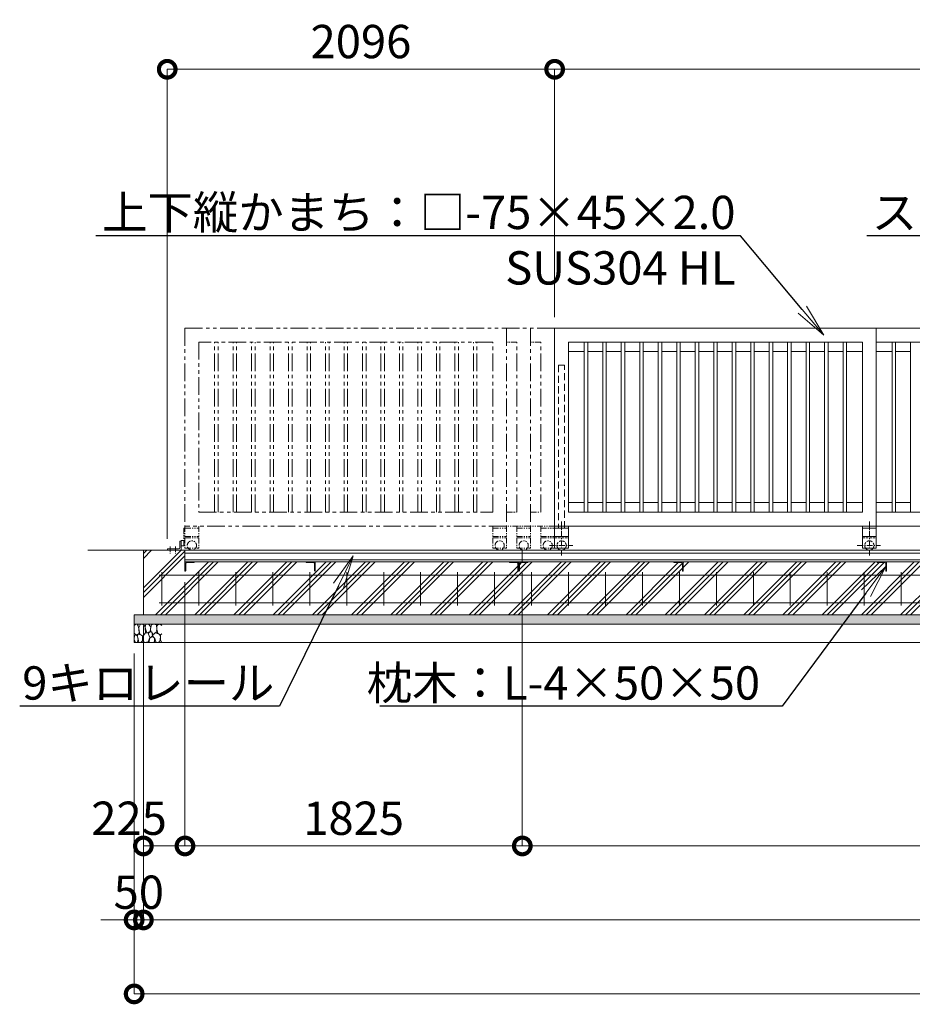
# Model space of a CAD drawing. Extents: x -29 to 25260, y -13 to 17807.
# Drawn here: x 6413 to 11242, y 7840 to 13165 of the extents above; entities that cross this region are included whole.
import ezdxf
from ezdxf import colors
from ezdxf.entities.mleader import LeaderData, LeaderLine
from ezdxf.math import Vec2, Vec3

# ---------------------------------------------------------------- set-up
doc = ezdxf.new("R2010")
doc.units = 0
doc.header["$MEASUREMENT"] = 0
doc.header["$PDMODE"] = 1
for name, pattern in [('CENTER', [50.8, 31.75, -6.35, 6.35, -6.35]), ('DASHED', [19.05, 12.7, -6.35]), ('PHANTOM', [63.5, 31.75, -6.35, 6.35, -6.35, 6.35, -6.35])]:
    doc.linetypes.add(name, pattern=pattern)
doc.layers.get('0').update_dxf_attribs({"linetype": 'CONTINUOUS'})
doc.layers.get('DefPoints').update_dxf_attribs({"linetype": 'CONTINUOUS'})
for name, color, linetype, lineweight in [('ハッチング', 8, 'CONTINUOUS', 5), ('基準線', 6, 'CENTER', 18), ('外形線', 7, 'CONTINUOUS', 18), ('寸法線', 3, 'CONTINUOUS', 18), ('想像線', 11, 'PHANTOM', 13), ('文字引出', 4, 'CONTINUOUS', 18), ('細線', 8, 'CONTINUOUS', 5), ('隠れ線', 5, 'DASHED', 18)]:
    doc.layers.add(name, color=color, linetype=linetype, lineweight=lineweight)
doc.styles.get("Standard").update_dxf_attribs({"font": 'TXT.SHX', "bigfont": 'bigfont.shx'})
doc.dimstyles.new('60ベース', dxfattribs={"dimscale": 60, "dimtxt": 3, "dimasz": 3, "dimexe": 0, "dimexo": 1, "dimgap": 1, "dimtad": 3, "dimdec": 1, "dimdsep": 46, "dimtxsty": 'STANDARD', "dimblk": 'DOTSMALL', "dimcen": 0, "dimclrd": 256, "dimclre": 256, "dimclrt": 7, "dimadec": 3, "dimazin": 2, "dimtfac": 1, "dimtdec": 1, "dimtix": 1, "dimtmove": 2, "dimatfit": 2, "dimldrblk": 'OPEN', "dimfxl": 1, "dimtolj": 1, "dimlwd": -1, "dimlwe": -1, "dimarcsym": 0})

# ---------------------------------------------------------------- blocks, each defined once
blk = doc.blocks.new('砕石')
at = {"layer": '細線'}
for points in [[(0.32, 2), (0.14, 1.95), (0.02, 1.86), (0.01, 1.45), (0.01, 1.01), (0.25, 0.79), (0.55, 0.99), (0.52, 1.49), (0.45, 1.79), (0.32, 2)], [(1.14, 1.77), (0.97, 1.95), (0.68, 1.99), (0.52, 1.61), (0.52, 1.47), (0.6, 0.9), (0.94, 0.7), (1.24, 1.06), (1.21, 1.55), (1.14, 1.77)], [(1.48, 1.08), (1.2, 1.01), (1.02, 0.76), (0.92, 0.53), (0.93, 0.14), (1.16, 0.01), (1.51, 0.07), (1.69, 0.54), (1.48, 1.08)], [(1.62, 1.91), (1.44, 1.99), (1.26, 1.98), (1.19, 1.67), (1.25, 1.36), (1.36, 1.04), (1.73, 1.19), (1.8, 1.67), (1.62, 1.91)], [(1.96, 0.99), (1.87, 1.15), (1.7, 1.16), (1.53, 0.99), (1.62, 0.72), (1.75, 0.52), (1.98, 0.72), (1.96, 0.99)], [(2.14, 1.98), (1.87, 1.92), (1.78, 1.53), (1.78, 1.48), (1.81, 1.18), (1.9, 1.13), (2.06, 0.87), (2.37, 1.13), (2.45, 1.41), (2.42, 1.92), (2.14, 1.98)], [(2.52, 0.98), (2.35, 1.09), (2.02, 0.83), (2.05, 0.61), (2.25, 0.44), (2.35, 0.07), (2.54, 0.01), (2.78, 0.12), (2.84, 0.6), (2.75, 0.87), (2.52, 0.98)], [(2.95, 1.89), (2.67, 1.99), (2.48, 1.85), (2.44, 1.69), (2.46, 1.4), (2.55, 1.01), (2.78, 0.84), (3, 0.95)], [(3, 1.83), (2.95, 1.89)], [(0.31, 0.72), (0.18, 0.82), (0.04, 0.75), (0, 0.34), (0.14, 0.01), (0.38, 0.05), (0.42, 0.39), (0.31, 0.72)], [(0.69, 0.83), (0.45, 0.92), (0.33, 0.72), (0.42, 0.37), (0.5, 0.01), (0.72, 0.01), (0.91, 0.18), (0.92, 0.66), (0.85, 0.75), (0.69, 0.83)], [(1.99, 0.64), (1.87, 0.61), (1.65, 0.43), (1.62, 0.03), (1.97, 0), (2.21, 0.08), (2.22, 0.47), (1.99, 0.64)], [(3, 0.94), (2.86, 0.83), (2.84, 0.61), (2.86, 0.24), (3, 0.02), (3, 0.02)]]:
    blk.add_lwpolyline(points, dxfattribs=at)
blk = doc.blocks.new('_DotSmall')
at = {"layer": '寸法線', "color": 0, "const_width": 0.5}
blk.add_lwpolyline([(-0.0625, 0, 1), (0.0625, 0, 1)], format="xyb", close=True, dxfattribs=at)
blk = doc.blocks.new('*D40')
at = {"layer": 'DefPoints', "color": 0, "transparency": 16777216}
for p in [(9307, 12896.5), (9307, 11496.5), (7211, 10296.5)]:
    blk.add_point(p, dxfattribs=at)
at = {"layer": '寸法線', "transparency": 16777216}
for p, q in [((7211, 10356.5), (7211, 12896.5)), ((7211, 12896.5), (9307, 12896.5)), ((9307, 11556.5), (9307, 12896.5))]:
    blk.add_line(p, q, dxfattribs=at)
at = {"layer": '寸法線', "transparency": 16777216, "xscale": 180, "yscale": 180, "zscale": 180, "rotation": 180}
blk.add_blockref('_DotSmall', (7211, 12896.5), dxfattribs=at)
at = {"layer": '寸法線', "transparency": 16777216, "xscale": 180, "yscale": 180, "zscale": 180}
blk.add_blockref('_DotSmall', (9307, 12896.5), dxfattribs=at)
at = {"layer": '寸法線', "color": 7, "transparency": 16777216, "insert": (8259, 13046.5), "char_height": 180, "attachment_point": 5}
blk.add_mtext('\\A1;2096', dxfattribs=at)
blk = doc.blocks.new('_OPEN')
at = {"color": 0, "linetype": 'ByBlock'}
for p, q in [((-1, 0.167), (0, 0)), ((0, 0), (-1, -0.167)), ((0, 0), (-1, 0))]:
    blk.add_line(p, q, dxfattribs=at)
blk = doc.blocks.new('*D41')
at = {"layer": 'DefPoints', "color": 0, "transparency": 16777216}
for p in [(14377, 12896.5), (9307, 11496.5), (14377, 11496.5)]:
    blk.add_point(p, dxfattribs=at)
at = {"layer": '寸法線', "transparency": 16777216}
for p, q in [((9307, 11556.5), (9307, 12896.5)), ((9307, 12896.5), (14377, 12896.5)), ((14377, 11556.5), (14377, 12896.5))]:
    blk.add_line(p, q, dxfattribs=at)
at = {"layer": '寸法線', "transparency": 16777216, "xscale": 180, "yscale": 180, "zscale": 180, "rotation": 180}
blk.add_blockref('_DotSmall', (9307, 12896.5), dxfattribs=at)
at = {"layer": '寸法線', "transparency": 16777216, "xscale": 180, "yscale": 180, "zscale": 180}
blk.add_blockref('_DotSmall', (14377, 12896.5), dxfattribs=at)
at = {"layer": '寸法線', "color": 7, "transparency": 16777216, "insert": (11842, 13046.5), "char_height": 180, "attachment_point": 5}
blk.add_mtext('\\A1;5070', dxfattribs=at)
blk = doc.blocks.new('*D43')
at = {"layer": 'DefPoints', "color": 0, "transparency": 16777216}
for p in [(7082, 9946.5), (21682, 9946.5), (7082, 8296.5)]:
    blk.add_point(p, dxfattribs=at)
at = {"layer": '寸法線', "transparency": 16777216}
for p, q in [((7082, 9886.5), (7082, 8296.5)), ((21682, 9886.5), (21682, 8296.5)), ((21682, 8296.5), (7082, 8296.5))]:
    blk.add_line(p, q, dxfattribs=at)
at = {"layer": '寸法線', "transparency": 16777216, "xscale": 180, "yscale": 180, "zscale": 180, "rotation": 180}
blk.add_blockref('_DotSmall', (7082, 8296.5), dxfattribs=at)
at = {"layer": '寸法線', "transparency": 16777216, "xscale": 180, "yscale": 180, "zscale": 180}
blk.add_blockref('_DotSmall', (21682, 8296.5), dxfattribs=at)
at = {"layer": '寸法線', "color": 7, "transparency": 16777216, "insert": (14382, 8446.5), "char_height": 180, "attachment_point": 5}
blk.add_mtext('\\A1;14600', dxfattribs=at)
blk = doc.blocks.new('*D44')
at = {"layer": 'DefPoints', "color": 0, "transparency": 16777216}
for p in [(7032, 9796.5), (21732, 9796.5), (7032, 7896.5)]:
    blk.add_point(p, dxfattribs=at)
at = {"layer": '寸法線', "transparency": 16777216}
for p, q in [((7032, 9736.5), (7032, 7896.5)), ((21732, 9736.5), (21732, 7896.5)), ((21732, 7896.5), (7032, 7896.5))]:
    blk.add_line(p, q, dxfattribs=at)
at = {"layer": '寸法線', "transparency": 16777216, "xscale": 180, "yscale": 180, "zscale": 180, "rotation": 180}
blk.add_blockref('_DotSmall', (7032, 7896.5), dxfattribs=at)
at = {"layer": '寸法線', "transparency": 16777216, "xscale": 180, "yscale": 180, "zscale": 180}
blk.add_blockref('_DotSmall', (21732, 7896.5), dxfattribs=at)
at = {"layer": '寸法線', "color": 7, "transparency": 16777216, "insert": (14382, 8046.5), "char_height": 180, "attachment_point": 5}
blk.add_mtext('\\A1;14700', dxfattribs=at)
blk = doc.blocks.new('*D49')
at = {"layer": 'DefPoints', "color": 0, "transparency": 16777216}
for p in [(9132, 10233), (14382, 10233), (9132, 8696.5)]:
    blk.add_point(p, dxfattribs=at)
at = {"layer": '寸法線', "transparency": 16777216}
for p, q in [((9132, 10173), (9132, 8696.5)), ((14382, 10173), (14382, 8696.5)), ((14382, 8696.5), (9132, 8696.5))]:
    blk.add_line(p, q, dxfattribs=at)
at = {"layer": '寸法線', "transparency": 16777216, "xscale": 180, "yscale": 180, "zscale": 180, "rotation": 180}
blk.add_blockref('_DotSmall', (9132, 8696.5), dxfattribs=at)
at = {"layer": '寸法線', "transparency": 16777216, "xscale": 180, "yscale": 180, "zscale": 180}
blk.add_blockref('_DotSmall', (14382, 8696.5), dxfattribs=at)
at = {"layer": '寸法線', "color": 7, "transparency": 16777216, "insert": (11757, 8846.5), "char_height": 180, "attachment_point": 5}
blk.add_mtext('\\A1;5250', dxfattribs=at)
blk = doc.blocks.new('*D50')
at = {"layer": 'DefPoints', "color": 0, "transparency": 16777216}
for p in [(7307, 10182.6), (7082, 9946.5), (7082, 8696.5)]:
    blk.add_point(p, dxfattribs=at)
at = {"layer": '寸法線', "transparency": 16777216}
for p, q in [((7307, 10122.6), (7307, 8696.5)), ((7082, 9886.5), (7082, 8696.5)), ((7307, 8696.5), (7082, 8696.5))]:
    blk.add_line(p, q, dxfattribs=at)
at = {"layer": '寸法線', "transparency": 16777216, "xscale": 180, "yscale": 180, "zscale": 180, "rotation": 180}
blk.add_blockref('_DotSmall', (7082, 8696.5), dxfattribs=at)
at = {"layer": '寸法線', "transparency": 16777216, "xscale": 180, "yscale": 180, "zscale": 180}
blk.add_blockref('_DotSmall', (7307, 8696.5), dxfattribs=at)
at = {"layer": '寸法線', "color": 7, "transparency": 16777216, "insert": (7004.5, 8846.5), "char_height": 180, "attachment_point": 5}
blk.add_mtext('\\A1;225', dxfattribs=at)
blk = doc.blocks.new('*D51')
at = {"layer": 'DefPoints', "color": 0, "transparency": 16777216}
for p in [(9132, 10233), (7307, 10182.6), (7307, 8696.5)]:
    blk.add_point(p, dxfattribs=at)
at = {"layer": '寸法線', "transparency": 16777216}
for p, q in [((9132, 10173), (9132, 8696.5)), ((7307, 10122.6), (7307, 8696.5)), ((9132, 8696.5), (7307, 8696.5))]:
    blk.add_line(p, q, dxfattribs=at)
at = {"layer": '寸法線', "transparency": 16777216, "xscale": 180, "yscale": 180, "zscale": 180, "rotation": 180}
blk.add_blockref('_DotSmall', (7307, 8696.5), dxfattribs=at)
at = {"layer": '寸法線', "transparency": 16777216, "xscale": 180, "yscale": 180, "zscale": 180}
blk.add_blockref('_DotSmall', (9132, 8696.5), dxfattribs=at)
at = {"layer": '寸法線', "color": 7, "transparency": 16777216, "insert": (8219.5, 8846.5), "char_height": 180, "attachment_point": 5}
blk.add_mtext('\\A1;1825', dxfattribs=at)
blk = doc.blocks.new('*D52')
at = {"layer": 'DefPoints', "color": 0, "transparency": 16777216}
for p in [(7082, 9946.5), (7032, 9796.5), (7032, 8296.5)]:
    blk.add_point(p, dxfattribs=at)
at = {"layer": '寸法線', "transparency": 16777216}
for p, q in [((7082, 9886.5), (7082, 8296.5)), ((7032, 9736.5), (7032, 8296.5)), ((7032, 8296.5), (6852, 8296.5)), ((7082, 8296.5), (7032, 8296.5)), ((7082, 8296.5), (7262, 8296.5))]:
    blk.add_line(p, q, dxfattribs=at)
at = {"layer": '寸法線', "transparency": 16777216, "xscale": 180, "yscale": 180, "zscale": 180}
blk.add_blockref('_DotSmall', (7032, 8296.5), dxfattribs=at)
at = {"layer": '寸法線', "transparency": 16777216, "xscale": 180, "yscale": 180, "zscale": 180, "rotation": 180}
blk.add_blockref('_DotSmall', (7082, 8296.5), dxfattribs=at)
at = {"layer": '寸法線', "color": 7, "transparency": 16777216, "insert": (7057, 8446.5), "char_height": 180, "attachment_point": 5}
blk.add_mtext('\\A1;50', dxfattribs=at)

msp = doc.modelspace()

# ---------------------------------------------------------------- hatches: boundary and pattern name
at = {"layer": 'ハッチング'}
h = msp.add_hatch(dxfattribs=at)
h.set_pattern_fill('PLAST', color=256, scale=600, angle=45)
h.set_pattern_definition([(45, (9e-13, 200), (-106.066, 106.066), []), (45, (-13.26, 213.26), (-106.066, 106.066), []), (45, (-26.52, 226.52), (-106.066, 106.066), [])])
h.paths.add_polyline_path([(8011.9999003, 10183.0000006), (8010.9999003, 10183.0000006, -0.4142135624), (8007.9999003, 10186.0000006), (8007.9999003, 10222.5000006, 0.4142135624), (8001.4999003, 10229.0000006), (7964.9999003, 10229.0000006, -0.4142135624), (7961.9999003, 10232.0000006), (7961.9999003, 10233.0000006), (7356.9999003, 10233.0000006), (7356.9999003, 10232.0000006, -0.4142135624), (7353.9999003, 10229.0000006), (7317.4999003, 10229.0000006, 0.4142135624), (7310.9999003, 10222.5000006), (7310.9999003, 10186.0000006, -0.4142135624), (7307.9999003, 10183.0000006), (7306.9999003, 10183.0000006), (7306.9999003, 10233.0000006), (7306.9999003, 10296.5000006), (7081.9999003, 10296.5000006), (7081.9999003, 9946.5000006), (8011.9999003, 9946.5000006)])
h.paths.add_polyline_path([(9111.9999003, 10183.0000006), (9110.9999003, 10183.0000006, -0.4142135624), (9107.9999003, 10186.0000006), (9107.9999003, 10222.5000006, 0.4142135624), (9101.4999003, 10229.0000006), (9064.9999003, 10229.0000006, -0.4142135624), (9061.9999003, 10232.0000006), (9061.9999003, 10233.0000006), (8011.9999003, 10233.0000006), (8011.9999003, 9946.5000006), (9111.9999003, 9946.5000006)])
h.paths.add_polyline_path([(10001.9999003, 10183.0000006), (10000.9999003, 10183.0000006, -0.4142135624), (9997.9999003, 10186.0000006), (9997.9999003, 10222.5000006, 0.4142135624), (9991.4999003, 10229.0000006), (9954.9999003, 10229.0000006, -0.4142135624), (9951.9999003, 10232.0000006), (9951.9999003, 10233.0000006), (9161.9999003, 10233.0000006), (9161.9999003, 10232.0000006, -0.4142135624), (9158.9999003, 10229.0000006), (9122.4999003, 10229.0000006, 0.4142135624), (9115.9999003, 10222.5000006), (9115.9999003, 10186.0000006, -0.4142135624), (9112.9999003, 10183.0000006), (9111.9999003, 10183.0000006), (9111.9999003, 9946.5000006), (10001.9999003, 9946.5000006)])
h.paths.add_polyline_path([(11101.9999003, 10183.0000006), (11100.9999003, 10183.0000006, -0.4142135624), (11097.9999003, 10186.0000006), (11097.9999003, 10222.5000006, 0.4142135624), (11091.4999003, 10229.0000006), (11054.9999003, 10229.0000006, -0.4142135624), (11051.9999003, 10232.0000006), (11051.9999003, 10233.0000006), (10001.9999003, 10233.0000006), (10001.9999003, 9946.5000006), (11101.9999003, 9946.5000006)])
h.paths.add_polyline_path([(12201.9999003, 10183.0000006), (12200.9999003, 10183.0000006, -0.4142135624), (12197.9999003, 10186.0000006), (12197.9999003, 10222.5000006, 0.4142135624), (12191.4999003, 10229.0000006), (12154.9999003, 10229.0000006, -0.4142135624), (12151.9999003, 10232.0000006), (12151.9999003, 10233.0000006), (11101.9999003, 10233.0000006), (11101.9999003, 9946.5000006), (12201.9999003, 9946.5000006)])
h.paths.add_polyline_path([(13301.9999003, 10183.0000006), (13300.9999003, 10183.0000006, -0.4142135624), (13297.9999003, 10186.0000006), (13297.9999003, 10222.5000006, 0.4142135624), (13291.4999003, 10229.0000006), (13254.9999003, 10229.0000006, -0.4142135624), (13251.9999003, 10232.0000006), (13251.9999003, 10233.0000006), (12201.9999003, 10233.0000006), (12201.9999003, 9946.5000006), (13301.9999003, 9946.5000006)])
h.paths.add_polyline_path([(14401.9999003, 10183.0000006), (14400.9999003, 10183.0000006, -0.4142135624), (14397.9999003, 10186.0000006), (14397.9999003, 10222.5000006, 0.4142135624), (14391.4999003, 10229.0000006), (14354.9999003, 10229.0000006, -0.4142135624), (14351.9999003, 10232.0000006), (14351.9999003, 10233.0000006), (13301.9999003, 10233.0000006), (13301.9999003, 9946.5000006), (14401.9999003, 9946.5000006)])
h.paths.add_polyline_path([(15501.9999003, 10233.0000006), (14451.9999003, 10233.0000006), (14451.9999003, 10232.0000006, -0.4142135624), (14448.9999003, 10229.0000006), (14412.4999003, 10229.0000006, 0.4142135624), (14405.9999003, 10222.5000006), (14405.9999003, 10186.0000006, -0.4142135624), (14402.9999003, 10183.0000006), (14401.9999003, 10183.0000006), (14401.9999003, 9946.5000006), (15501.9999003, 9946.5000006)])
h.paths.add_polyline_path([(16601.9999003, 10233.0000006), (15551.9999003, 10233.0000006), (15551.9999003, 10232.0000006, -0.4142135624), (15548.9999003, 10229.0000006), (15512.4999003, 10229.0000006, 0.4142135624), (15505.9999003, 10222.5000006), (15505.9999003, 10186.0000006, -0.4142135624), (15502.9999003, 10183.0000006), (15501.9999003, 10183.0000006), (15501.9999003, 9946.5000006), (16601.9999003, 9946.5000006)])
h.paths.add_polyline_path([(17701.9999003, 10233.0000006), (16651.9999003, 10233.0000006), (16651.9999003, 10232.0000006, -0.4142135624), (16648.9999003, 10229.0000006), (16612.4999003, 10229.0000006, 0.4142135624), (16605.9999003, 10222.5000006), (16605.9999003, 10186.0000006, -0.4142135624), (16602.9999003, 10183.0000006), (16601.9999003, 10183.0000006), (16601.9999003, 9946.5000006), (17701.9999003, 9946.5000006)])
h.paths.add_polyline_path([(18801.9999003, 10233.0000006), (17751.9999003, 10233.0000006), (17751.9999003, 10232.0000006, -0.4142135624), (17748.9999003, 10229.0000006), (17712.4999003, 10229.0000006, 0.4142135624), (17705.9999003, 10222.5000006), (17705.9999003, 10186.0000006, -0.4142135624), (17702.9999003, 10183.0000006), (17701.9999003, 10183.0000006), (17701.9999003, 9946.5000006), (18801.9999003, 9946.5000006)])
h.paths.add_polyline_path([(19651.9999003, 10183.0000006), (19650.9999003, 10183.0000006, -0.4142135624), (19647.9999003, 10186.0000006), (19647.9999003, 10222.5000006, 0.4142135624), (19641.4999003, 10229.0000006), (19604.9999003, 10229.0000006, -0.4142135624), (19601.9999003, 10232.0000006), (19601.9999003, 10233.0000006), (18851.9999003, 10233.0000006), (18851.9999003, 10232.0000006, -0.4142135624), (18848.9999003, 10229.0000006), (18812.4999003, 10229.0000006, 0.4142135624), (18805.9999003, 10222.5000006), (18805.9999003, 10186.0000006, -0.4142135624), (18802.9999003, 10183.0000006), (18801.9999003, 10183.0000006), (18801.9999003, 9946.5000006), (19651.9999003, 9946.5000006)])
h.paths.add_polyline_path([(20751.9999003, 10233.0000006), (19701.9999003, 10233.0000006), (19701.9999003, 10232.0000006, -0.4142135624), (19698.9999003, 10229.0000006), (19662.4999003, 10229.0000006, 0.4142135624), (19655.9999003, 10222.5000006), (19655.9999003, 10186.0000006, -0.4142135624), (19652.9999003, 10183.0000006), (19651.9999003, 10183.0000006), (19651.9999003, 9946.5000006), (20751.9999003, 9946.5000006)])
h.paths.add_polyline_path([(21681.9999003, 10296.5000006), (21456.9999003, 10296.5000006), (21456.9999003, 10233.0000006), (21456.9999003, 10183.0000006), (21455.9999003, 10183.0000006, -0.4142135624), (21452.9999003, 10186.0000006), (21452.9999003, 10222.5000006, 0.4142135624), (21446.4999003, 10229.0000006), (21409.9999003, 10229.0000006, -0.4142135624), (21406.9999003, 10232.0000006), (21406.9999003, 10233.0000006), (20801.9999003, 10233.0000006), (20801.9999003, 10232.0000006, -0.4142135624), (20798.9999003, 10229.0000006), (20762.4999003, 10229.0000006, 0.4142135624), (20755.9999003, 10222.5000006), (20755.9999003, 10186.0000006, -0.4142135624), (20752.9999003, 10183.0000006), (20751.9999003, 10183.0000006), (20751.9999003, 9946.5000006), (21681.9999003, 9946.5000006)])
h = msp.add_hatch(dxfattribs=at)
h.set_pattern_fill('AR-SAND', color=256, scale=25)
h.set_pattern_definition([(37.5, (-46979.757, -98396.753), (-1.574834, 48.170594), [0, -38, 0, -42.5, 0, -40.625]), (7.5, (-46979.76, -98396.753), (44.244418, 70.553652), [0, -20.5, 0, -34.25, 0, -13.125]), (327.5, (-47010.507, -98396.753), (77.853547, 0.141476), [0, -12.5, 0, -45, 0, -58.75]), (317.5, (-47010.51, -98396.75), (75.153165, 21.94189), [0, -6.25, 0, -29.5, 0, -33.75])])
h.paths.add_polyline_path([(21731.9999003, 9896.5000006), (21731.9999003, 9946.5000006), (7031.9999003, 9946.5000006), (7031.9999003, 9896.5000006)])

# ---------------------------------------------------------------- linework, layer by layer
at = {"layer": '基準線'}
for p, q in [((9344.4999003, 10450.8190006), (9344.4999003, 10263.7060006)), ((11009.4999003, 10450.8190006), (11009.4999003, 10263.7060006)), ((7225.9998003, 10316.3502006), (7225.9998003, 10275.8184049)), ((7255.9999003, 10316.3502006), (7255.9999003, 10275.8184049)), ((9279.3969003, 10321.5000006), (9404.7289003, 10321.5000006)), ((10944.3959003, 10321.5000006), (11069.7269003, 10321.5000006))]:
    msp.add_line(p, q, dxfattribs=at)
at = {"layer": '外形線'}
for p, q in [((9306.9999003, 11496.5000006), (9306.9999003, 10426.5000006)), ((11046.9999003, 11496.5000006), (9306.9999003, 11496.5000006)), ((11046.9999003, 10426.5000006), (11046.9999003, 11496.5000006)), ((11046.9999003, 11496.5000006), (12711.9999003, 11496.5000006)), ((10971.9999003, 11421.5000006), (9381.9999003, 11421.5000006)), ((9381.9999003, 11421.5000006), (9381.9999003, 10501.5000006)), ((9467.4999003, 10501.5000006), (9467.4999003, 11421.5000006)), ((9486.4999003, 10501.5000006), (9486.4999003, 11421.5000006)), ((9567.4999003, 10501.5000006), (9567.4999003, 11421.5000006)), ((9586.4999003, 10501.5000006), (9586.4999003, 11421.5000006)), ((9667.4999003, 10501.5000006), (9667.4999003, 11421.5000006)), ((9686.4999003, 10501.5000006), (9686.4999003, 11421.5000006)), ((9767.4999003, 10501.5000006), (9767.4999003, 11421.5000006)), ((9786.4999003, 10501.5000006), (9786.4999003, 11421.5000006)), ((9867.4999003, 10501.5000006), (9867.4999003, 11421.5000006)), ((9886.4999003, 10501.5000006), (9886.4999003, 11421.5000006)), ((9967.4999003, 10501.5000006), (9967.4999003, 11421.5000006)), ((9986.4999003, 10501.5000006), (9986.4999003, 11421.5000006)), ((10067.4999003, 10501.5000006), (10067.4999003, 11421.5000006)), ((10086.4999003, 10501.5000006), (10086.4999003, 11421.5000006)), ((10167.4999003, 10501.5000006), (10167.4999003, 11421.5000006)), ((10186.4999003, 10501.5000006), (10186.4999003, 11421.5000006)), ((10267.4999003, 10501.5000006), (10267.4999003, 11421.5000006)), ((10286.4999003, 10501.5000006), (10286.4999003, 11421.5000006)), ((10367.4999003, 10501.5000006), (10367.4999003, 11421.5000006)), ((10386.4999003, 10501.5000006), (10386.4999003, 11421.5000006)), ((10467.4999003, 10501.5000006), (10467.4999003, 11421.5000006)), ((10486.4999003, 10501.5000006), (10486.4999003, 11421.5000006)), ((10567.4999003, 10501.5000006), (10567.4999003, 11421.5000006)), ((10586.4999003, 10501.5000006), (10586.4999003, 11421.5000006)), ((10667.4999003, 10501.5000006), (10667.4999003, 11421.5000006)), ((10686.4999003, 10501.5000006), (10686.4999003, 11421.5000006)), ((10767.4999003, 10501.5000006), (10767.4999003, 11421.5000006)), ((10786.4999003, 10501.5000006), (10786.4999003, 11421.5000006)), ((10867.4999003, 10501.5000006), (10867.4999003, 11421.5000006)), ((10886.4999003, 10501.5000006), (10886.4999003, 11421.5000006)), ((10971.9999003, 10501.5000006), (10971.9999003, 11421.5000006)), ((12636.9999003, 11421.5000006), (11046.9999003, 11421.5000006)), ((11132.4999003, 10501.5000006), (11132.4999003, 11421.5000006)), ((11151.4999003, 10501.5000006), (11151.4999003, 11421.5000006)), ((11232.4999003, 10501.5000006), (11232.4999003, 11421.5000006)), ((9381.9999003, 11369.5000006), (9467.4999003, 11369.5000006)), ((9486.4999003, 11369.5000006), (9567.4999003, 11369.5000006)), ((9586.4999003, 11369.5000006), (9667.4999003, 11369.5000006)), ((9686.4999003, 11369.5000006), (9767.4999003, 11369.5000006)), ((9786.4999003, 11369.5000006), (9867.4999003, 11369.5000006)), ((9886.4999003, 11369.5000006), (9967.4999003, 11369.5000006)), ((9986.4999003, 11369.5000006), (10067.4999003, 11369.5000006)), ((10086.4999003, 11369.5000006), (10167.4999003, 11369.5000006)), ((10186.4999003, 11369.5000006), (10267.4999003, 11369.5000006)), ((10286.4999003, 11369.5000006), (10367.4999003, 11369.5000006)), ((10386.4999003, 11369.5000006), (10467.4999003, 11369.5000006)), ((10486.4999003, 11369.5000006), (10567.4999003, 11369.5000006)), ((10586.4999003, 11369.5000006), (10667.4999003, 11369.5000006)), ((10686.4999003, 11369.5000006), (10767.4999003, 11369.5000006)), ((10786.4999003, 11369.5000006), (10867.4999003, 11369.5000006)), ((10886.9999003, 11369.5000006), (10971.9999003, 11369.5000006)), ((11046.9999003, 11369.5000006), (11132.4999003, 11369.5000006)), ((11151.4999003, 11369.5000006), (11232.4999003, 11369.5000006)), ((9466.9999003, 10553.5000006), (9381.9999003, 10553.5000006)), ((9566.9999003, 10553.5000006), (9486.4999003, 10553.5000006)), ((9666.9999003, 10553.5000006), (9586.4999003, 10553.5000006)), ((9666.9999003, 10553.5000006), (9587.0009003, 10553.5000006)), ((9766.9999003, 10553.5000006), (9686.4999003, 10553.5000006)), ((9866.9999003, 10553.5000006), (9786.4999003, 10553.5000006)), ((9966.9999003, 10553.5000006), (9886.4999003, 10553.5000006)), ((10066.9999003, 10553.5000006), (9986.4999003, 10553.5000006)), ((10166.9999003, 10553.5000006), (10086.4999003, 10553.5000006)), ((10266.9999003, 10553.5000006), (10186.4999003, 10553.5000006)), ((10366.9999003, 10553.5000006), (10286.4999003, 10553.5000006)), ((10466.9999003, 10553.5000006), (10386.4999003, 10553.5000006)), ((10566.9999003, 10553.5000006), (10486.4999003, 10553.5000006)), ((10666.9999003, 10553.5000006), (10586.4999003, 10553.5000006)), ((10766.9999003, 10553.5000006), (10686.4999003, 10553.5000006)), ((10866.9999003, 10553.5000006), (10786.4999003, 10553.5000006)), ((10971.9999003, 10553.5000006), (10886.4999003, 10553.5000006)), ((11132.4999003, 10553.5000006), (11046.9999003, 10553.5000006)), ((11232.4999003, 10553.5000006), (11151.4999003, 10553.5000006)), ((9381.9999003, 10501.5000006), (10971.9999003, 10501.5000006)), ((12636.9999003, 10501.5000006), (11046.9999003, 10501.5000006)), ((9306.9999003, 10426.5000006), (9306.9999003, 10306.5000006)), ((10971.9999003, 10426.5000006), (9306.9999003, 10426.5000006)), ((9306.9999003, 10414.5000006), (9381.9999003, 10414.5000006)), ((9381.9999003, 10426.5000006), (9381.9999003, 10306.5000006)), ((10971.9999003, 10426.5000006), (10971.9999003, 10306.5000006)), ((10971.9999003, 10426.5000006), (11046.9999003, 10426.5000006)), ((10971.9999003, 10414.5000006), (11046.9999003, 10414.5000006)), ((12658.4999003, 10426.5000006), (11046.9999003, 10426.5000006)), ((11046.9999003, 10426.5000006), (11046.9999003, 10306.5000006)), ((7280.0000003, 10342.5000006), (7279.9999003, 10310.5000006)), ((7285.9999003, 10346.5000006), (7284.0000003, 10346.5000006)), ((7285.9999003, 10310.5000006), (7285.9999003, 10348.0030276)), ((7285.9999003, 10348.0030276), (7298.0000003, 10348.0030276)), ((7285.9999003, 10324.5000006), (7285.9999003, 10346.5000006)), ((7301.0000003, 10345.0030276), (7301.0000003, 10322.0030276)), ((9306.9999003, 10369.5000006), (9381.9999003, 10369.5000006)), ((10971.9999003, 10369.5000006), (11046.9999003, 10369.5000006)), ((6781.9999003, 10296.5000006), (22181.9999003, 10296.5000006)), ((7210.9998003, 10296.5000006), (7210.9998003, 10298.5000006)), ((7214.9998003, 10302.5000006), (7271.9999003, 10302.5000006)), ((7285.9999003, 10296.5000006), (7285.9999003, 10324.5000006)), ((7298.0000003, 10319.0030276), (7285.9999003, 10319.0030276)), ((7306.9999003, 10233.0000006), (7306.9999003, 10296.5000006)), ((21456.9999003, 10278.9981006), (7306.9999003, 10278.9981006)), ((9131.9999003, 10233.0000006), (9131.9999003, 10296.5000006)), ((9306.9999003, 10306.5000006), (9381.9999003, 10306.5000006)), ((10971.9999003, 10306.5000006), (11046.9999003, 10306.5000006)), ((21456.9999003, 10243.2981006), (7306.9999003, 10243.2981006)), ((7306.9999003, 10233.0000006), (21456.9999003, 10233.0000006))]:
    msp.add_line(p, q, dxfattribs=at)
at = {"layer": '外形線', "color": 2}
for p, q in [((7181.9999003, 10176.5000006), (7181.9999003, 9996.5000006)), ((7381.9999003, 10176.5000006), (7381.9999003, 9996.5000006)), ((7581.9999003, 10176.5000006), (7581.9999003, 9996.5000006)), ((7781.9999003, 10176.5000006), (7781.9999003, 9996.5000006)), ((7981.9999003, 10176.5000006), (7981.9999003, 9996.5000006)), ((8181.9999003, 10176.5000006), (8181.9999003, 9996.5000006)), ((8381.9999003, 10176.5000006), (8381.9999003, 9996.5000006)), ((8581.9999003, 10176.5000006), (8581.9999003, 9996.5000006)), ((8781.9999003, 10176.5000006), (8781.9999003, 9996.5000006)), ((8981.9999003, 10176.5000006), (8981.9999003, 9996.5000006)), ((9181.9999003, 10176.5000006), (9181.9999003, 9996.5000006)), ((9381.9999003, 10176.5000006), (9381.9999003, 9996.5000006)), ((9581.9999003, 10176.5000006), (9581.9999003, 9996.5000006)), ((9781.9999003, 10176.5000006), (9781.9999003, 9996.5000006)), ((9981.9999003, 10176.5000006), (9981.9999003, 9996.5000006)), ((10181.9999003, 10176.5000006), (10181.9999003, 9996.5000006)), ((10381.9999003, 10176.5000006), (10381.9999003, 9996.5000006)), ((10581.9999003, 10176.5000006), (10581.9999003, 9996.5000006)), ((10781.9999003, 10176.5000006), (10781.9999003, 9996.5000006)), ((10981.9999003, 10176.5000006), (10981.9999003, 9996.5000006)), ((11181.9999003, 10176.5000006), (11181.9999003, 9996.5000006)), ((7166.9999003, 10161.5000006), (21596.9999003, 10161.5000006)), ((7166.9999003, 10011.5000006), (21596.9999003, 10011.5000006))]:
    msp.add_line(p, q, dxfattribs=at)
at = {"layer": '外形線'}
for points in [[(7306.9999003, 10183.0000006), (7306.9999003, 10233.0000006), (7356.9999003, 10233.0000006), (7356.9999003, 10232.0000006, -0.4142135624), (7353.9999003, 10229.0000006), (7317.4999003, 10229.0000006, 0.4142135624), (7310.9999003, 10222.5000006), (7310.9999003, 10186.0000006, -0.4142135624), (7307.9999003, 10183.0000006)], [(8011.9999003, 10183.0000006), (8011.9999003, 10233.0000006), (7961.9999003, 10233.0000006), (7961.9999003, 10232.0000006, 0.4142135624), (7964.9999003, 10229.0000006), (8001.4999003, 10229.0000006, -0.4142135624), (8007.9999003, 10222.5000006), (8007.9999003, 10186.0000006, 0.4142135624), (8010.9999003, 10183.0000006)], [(9111.9999003, 10183.0000006), (9111.9999003, 10233.0000006), (9061.9999003, 10233.0000006), (9061.9999003, 10232.0000006, 0.4142135624), (9064.9999003, 10229.0000006), (9101.4999003, 10229.0000006, -0.4142135624), (9107.9999003, 10222.5000006), (9107.9999003, 10186.0000006, 0.4142135624), (9110.9999003, 10183.0000006)], [(9111.9999003, 10183.0000006), (9111.9999003, 10233.0000006), (9161.9999003, 10233.0000006), (9161.9999003, 10232.0000006, -0.4142135624), (9158.9999003, 10229.0000006), (9122.4999003, 10229.0000006, 0.4142135624), (9115.9999003, 10222.5000006), (9115.9999003, 10186.0000006, -0.4142135624), (9112.9999003, 10183.0000006)], [(10001.9999003, 10183.0000006), (10001.9999003, 10233.0000006), (9951.9999003, 10233.0000006), (9951.9999003, 10232.0000006, 0.4142135624), (9954.9999003, 10229.0000006), (9991.4999003, 10229.0000006, -0.4142135624), (9997.9999003, 10222.5000006), (9997.9999003, 10186.0000006, 0.4142135624), (10000.9999003, 10183.0000006)], [(11101.9999003, 10183.0000006), (11101.9999003, 10233.0000006), (11051.9999003, 10233.0000006), (11051.9999003, 10232.0000006, 0.4142135624), (11054.9999003, 10229.0000006), (11091.4999003, 10229.0000006, -0.4142135624), (11097.9999003, 10222.5000006), (11097.9999003, 10186.0000006, 0.4142135624), (11100.9999003, 10183.0000006)]]:
    msp.add_lwpolyline(points, format="xyb", close=True, dxfattribs=at)
for centre, radius, start, end in [((7284.0000003, 10342.5000006), 4, 90, 180), ((7298.0000003, 10345.0030276), 3, 0, 90), ((7214.9998003, 10298.5000006), 4, 90, 180), ((7271.9999003, 10310.5000006), 8, 270, 0), ((7298.0000003, 10322.0030276), 3, 270, 0), ((9344.4999003, 10321.5000006), 25, 216.8699000002, 323.1300999998), ((11009.4999003, 10321.5000006), 25, 216.8699000002, 323.1300999998)]:
    msp.add_arc(centre, radius, start, end, dxfattribs=at)
at = {"layer": '想像線', "ltscale": 3}
for p, q in [((9306.9999003, 11496.5000006), (7306.9999003, 11496.5000006)), ((7306.9999003, 11496.5000006), (7306.9999003, 10426.5000006)), ((9046.9999003, 11496.5000006), (9046.9999003, 10426.5000006)), ((9176.9999003, 11496.5000006), (9176.9999003, 10426.5000006)), ((8971.9999003, 11421.5000006), (7382.0009003, 11421.5000006)), ((7382.0009003, 11421.5000006), (7382.0009003, 10501.5000006)), ((7467.4999003, 10501.5000006), (7467.4999003, 11421.5000006)), ((7486.4999003, 10501.5000006), (7486.4999003, 11421.5000006)), ((7567.4999003, 10501.5000006), (7567.4999003, 11421.5000006)), ((7586.4999003, 10501.5000006), (7586.4999003, 11421.5000006)), ((7667.4999003, 10501.5000006), (7667.4999003, 11421.5000006)), ((7686.4999003, 10501.5000006), (7686.4999003, 11421.5000006)), ((7767.4999003, 10501.5000006), (7767.4999003, 11421.5000006)), ((7786.4999003, 10501.5000006), (7786.4999003, 11421.5000006)), ((7867.4999003, 10501.5000006), (7867.4999003, 11421.5000006)), ((7886.4999003, 10501.5000006), (7886.4999003, 11421.5000006)), ((7967.4999003, 10501.5000006), (7967.4999003, 11421.5000006)), ((7986.4999003, 10501.5000006), (7986.4999003, 11421.5000006)), ((8067.4999003, 10501.5000006), (8067.4999003, 11421.5000006)), ((8086.4999003, 10501.5000006), (8086.4999003, 11421.5000006)), ((8167.4999003, 10501.5000006), (8167.4999003, 11421.5000006)), ((8186.4999003, 10501.5000006), (8186.4999003, 11421.5000006)), ((8267.4999003, 10501.5000006), (8267.4999003, 11421.5000006)), ((8286.4999003, 10501.5000006), (8286.4999003, 11421.5000006)), ((8367.4999003, 10501.5000006), (8367.4999003, 11421.5000006)), ((8386.4999003, 10501.5000006), (8386.4999003, 11421.5000006)), ((8467.4999003, 10501.5000006), (8467.4999003, 11421.5000006)), ((8486.4999003, 10501.5000006), (8486.4999003, 11421.5000006)), ((8567.4999003, 10501.5000006), (8567.4999003, 11421.5000006)), ((8586.4999003, 10501.5000006), (8586.4999003, 11421.5000006)), ((8667.4999003, 10501.5000006), (8667.4999003, 11421.5000006)), ((8686.4999003, 10501.5000006), (8686.4999003, 11421.5000006)), ((8767.4999003, 10501.5000006), (8767.4999003, 11421.5000006)), ((8786.4999003, 10501.5000006), (8786.4999003, 11421.5000006)), ((8867.4999003, 10501.5000006), (8867.4999003, 11421.5000006)), ((8886.4999003, 10501.5000006), (8886.4999003, 11421.5000006)), ((8971.9999003, 10501.5000006), (8971.9999003, 11421.5000006)), ((9101.9999003, 10501.5000006), (9101.9999003, 11421.5000006)), ((9231.9999003, 10501.5000006), (9231.9999003, 11421.5000006)), ((7382.0009003, 10501.5000006), (8971.9999003, 10501.5000006)), ((9046.9999003, 10426.5000006), (7306.9999003, 10426.5000006))]:
    msp.add_line(p, q, dxfattribs=at)
at = {"layer": '想像線'}
for p, q in [((9101.9999003, 11421.5000006), (9046.9999003, 11421.5000006)), ((9231.9999003, 11421.5000006), (9176.9999003, 11421.5000006)), ((9046.9999003, 10501.5000006), (9098.9999003, 10501.5000006)), ((9176.9999003, 10501.5000006), (9228.9999003, 10501.5000006)), ((7301.0000003, 10414.5000006), (7301.0000003, 10324.5000006)), ((7306.9999003, 10414.5000006), (7301.0000003, 10414.5000006)), ((7306.9999003, 10426.5000006), (7306.9999003, 10306.5000006)), ((7306.9999003, 10414.5000006), (7382.0009003, 10414.5000006)), ((7382.0009003, 10426.5000006), (7382.0009003, 10306.5000006)), ((8971.9999003, 10426.5000006), (8971.9999003, 10306.5000006)), ((8971.9999003, 10414.5000006), (9046.9999003, 10414.5000006)), ((9173.9999003, 10426.5000006), (9046.9999003, 10426.5000006)), ((9046.9999003, 10426.5000006), (9046.9999003, 10306.5000006)), ((9101.9999003, 10426.5000006), (9101.9999003, 10306.5000006)), ((9101.9999003, 10414.5000006), (9176.9999003, 10414.5000006)), ((9306.9999003, 10426.5000006), (9176.9999003, 10426.5000006)), ((9176.9999003, 10426.5000006), (9176.9999003, 10306.5000006)), ((9231.9999003, 10426.5000006), (9231.9999003, 10306.5000006)), ((9231.9999003, 10414.5000006), (9306.9999003, 10414.5000006)), ((7306.9999003, 10369.5000006), (7382.0009003, 10369.5000006)), ((7306.9999003, 10363.5000006), (7382.0009003, 10363.5000006)), ((8971.9999003, 10369.5000006), (9046.9999003, 10369.5000006)), ((8971.9999003, 10363.5000006), (9046.9999003, 10363.5000006)), ((9101.9999003, 10369.5000006), (9176.9999003, 10369.5000006)), ((9101.9999003, 10363.5000006), (9176.9999003, 10363.5000006)), ((9231.9999003, 10369.5000006), (9306.9999003, 10369.5000006)), ((9231.9999003, 10363.5000006), (9306.9999003, 10363.5000006)), ((7301.0000003, 10324.5000006), (7306.9999003, 10324.5000006)), ((7306.9999003, 10306.5000006), (7382.0009003, 10306.5000006)), ((8971.9999003, 10306.5000006), (9046.9999003, 10306.5000006)), ((9101.9999003, 10306.5000006), (9176.9999003, 10306.5000006)), ((9231.9999003, 10306.5000006), (9306.9999003, 10306.5000006))]:
    msp.add_line(p, q, dxfattribs=at)
for centre, start, end in [((7344.5009003, 10321.5000006), 323.1300999998, 216.8699000002), ((9009.4999003, 10321.5000006), 323.1300999998, 216.8699000002), ((9139.4989003, 10321.5000006), 323.1300999998, 216.8699000002), ((9269.4999003, 10321.5000006), 323.1300999998, 216.8699000002), ((7344.5009003, 10321.5000006), 216.8699000002, 323.1300999998), ((9009.4999003, 10321.5000006), 216.8699000002, 323.1300999998), ((9139.4989003, 10321.5000006), 216.8699000002, 323.1300999998), ((9269.4999003, 10321.5000006), 216.8699000002, 323.1300999998)]:
    msp.add_arc(centre, 25, start, end, dxfattribs=at)
at = {"layer": '細線'}
for p, q in [((7081.9999003, 10296.5000006), (7081.9999003, 9946.5000006)), ((7031.9999003, 9896.5000006), (21731.9999003, 9896.5000006))]:
    msp.add_line(p, q, dxfattribs=at)
msp.add_lwpolyline([(21731.9999003, 9946.5000006), (7031.9999003, 9946.5000006), (7031.9999003, 9796.5000006), (21731.9999003, 9796.5000006)], close=True, dxfattribs=at)
at = {"layer": '隠れ線'}
for p, q in [((9306.9999003, 10363.5000006), (9381.9999003, 10363.5000006)), ((10971.9999003, 10363.5000006), (11046.9999003, 10363.5000006))]:
    msp.add_line(p, q, dxfattribs=at)
at = {"layer": '隠れ線', "ltscale": 3}
msp.add_lwpolyline([(9360.4999003, 10414.5000006), (9360.4999003, 11296.5000006), (9328.4999003, 11296.5000006), (9328.4999003, 10414.5000006)], dxfattribs=at)
at = {"layer": '隠れ線'}
for centre in [(9344.4999003, 10321.5000006), (11009.4999003, 10321.5000006)]:
    msp.add_arc(centre, 25, 323.1300999998, 216.8699000002, dxfattribs=at)

# ---------------------------------------------------------------- block references
at = {"layer": '細線', "xscale": 50, "yscale": 50, "zscale": 50}
msp.add_blockref('砕石', (7031.9999003, 9796.5000006), dxfattribs=at)

# ---------------------------------------------------------------- dimensions: what is measured, and where the dimension line sits
at = {"layer": '寸法線'}
for base, p1, p2, picture, middle in [((9306.9999003, 12896.5000006), (7210.9998003, 10296.5000006), (9306.9999003, 11496.5000006), '*D40', (8258.9998503, 13046.5000006)), ((14376.9999003, 12896.5000006), (9306.9999003, 11496.5000006), (14376.9999003, 11496.5000006), '*D41', (11841.9999003, 13046.5000006)), ((7306.9999003, 8696.5000006), (9131.9999003, 10233.0000006), (7306.9999003, 10182.5843028), '*D51', (8219.4999003, 8846.5000006)), ((9131.9999003, 8696.5000006), (14381.9999003, 10233.0000006), (9131.9999003, 10233.0000006), '*D49', (11756.9999003, 8846.5000006)), ((7031.9999003, 8296.5000006), (7081.9999003, 9946.5000006), (7031.9999003, 9796.5000006), '*D52', (7056.9999003, 8446.5000006))]:
    dim = msp.add_linear_dim(base=base, p1=p1, p2=p2, angle=180, dimstyle='60ベース', dxfattribs=at)
    dim.commit()
    dim.dimension.update_dxf_attribs({"geometry": picture, "text_midpoint": middle})
dim = msp.add_linear_dim(base=(7081.9999003, 8696.5000006), p1=(7306.9999003, 10182.5843028), p2=(7081.9999003, 9946.5000006), angle=180, dimstyle='60ベース', dxfattribs=at)
dim.commit()
dim.dimension.update_dxf_attribs({"geometry": '*D50', "text_midpoint": (7004.4999003, 8846.5000006), "dimtype": 160})
for base, p1, p2, picture, middle in [((7081.9999003, 8296.5000006), (21681.9999003, 9946.5000006), (7081.9999003, 9946.5000006), '*D43', (14381.9999003, 8446.5000006)), ((7031.9999003, 7896.5000006), (21731.9999003, 9796.5000006), (7031.9999003, 9796.5000006), '*D44', (14381.9999003, 8046.5000006))]:
    dim = msp.add_linear_dim(base=base, p1=p1, p2=p2, dimstyle='60ベース', dxfattribs=at)
    dim.commit()
    dim.dimension.update_dxf_attribs({"geometry": picture, "text_midpoint": middle})

# ---------------------------------------------------------------- leaders
at = {"layer": '文字引出'}
ml = msp.add_multileader_mtext('Standard', dxfattribs=at)
ml.set_content('上下縦かまち：□-75×45×2.0\\PSUS304 HL', color=7, style='STANDARD')
ml.set_leader_properties()
ml.set_arrow_properties(name='OPEN')
ml.build(insert=Vec2(0, 0))
ml.multileader.update_dxf_attribs({"text_left_attachment_type": 6, "text_right_attachment_type": 6, "dogleg_length": 0.36, "arrow_head_size": 180, "scale": 60})
ctx = ml.context
ctx.base_point, ctx.scale, ctx.char_height, ctx.arrow_head_size, ctx.landing_gap_size, ctx.plane_origin = Vec3(6890.0999003, 11996.5000006), 60, 180, 180, 5.4, Vec3(-89509.3428933, -1386.1167962)
ctx.left_attachment, ctx.right_attachment, ctx.text_align_type = 6, 6, 2
notes = []
notes.append((ctx, [(0, (1, 1, 0), (10312.4999003, 11996.5000006), (-1, 0), 21.6, [(0, [(10762.4999003, 11459.0000006)], 0, [])])]))
ctx.mtext.insert, ctx.mtext.alignment, ctx.mtext.flow_direction = Vec3(10285.4999003, 12212.5000006), 3, 5
ml = msp.add_multileader_mtext('Standard', dxfattribs=at)
ml.set_content('ステー：□-32×32×1.5\\PSUS304 HL', color=7, style='STANDARD')
ml.set_leader_properties()
ml.set_arrow_properties(name='OPEN')
ml.build(insert=Vec2(0, 0))
ml.multileader.update_dxf_attribs({"text_left_attachment_type": 6, "text_right_attachment_type": 6, "dogleg_length": 0.36, "arrow_head_size": 180, "scale": 60})
ctx = ml.context
ctx.base_point, ctx.scale, ctx.char_height, ctx.arrow_head_size, ctx.landing_gap_size, ctx.plane_origin = Vec3(11007.0999003, 11996.5000006), 60, 180, 180, 5.4, Vec3(105908.4896485, 2678.6099495)
ctx.left_attachment, ctx.right_attachment, ctx.text_align_type = 6, 6, 2
notes.append((ctx, [(1, (1, 1, 0), (13739.4999003, 11996.5000006), (-1, 0), 21.6, [(0, [(14339.4999003, 11096.5000006)], 0, [])])]))
ctx.mtext.insert, ctx.mtext.alignment, ctx.mtext.flow_direction = Vec3(13712.4999003, 12212.5000006), 3, 5
ml = msp.add_multileader_mtext('Standard', dxfattribs=at)
ml.set_content('9キロレール', color=7, style='STANDARD')
ml.set_leader_properties()
ml.set_arrow_properties(name='OPEN')
ml.build(insert=Vec2(0, 0))
ml.multileader.update_dxf_attribs({"text_left_attachment_type": 6, "text_right_attachment_type": 6, "dogleg_length": 0.36, "arrow_head_size": 180, "scale": 60})
ctx = ml.context
ctx.base_point, ctx.scale, ctx.char_height, ctx.arrow_head_size, ctx.landing_gap_size, ctx.plane_origin = Vec3(6573.0999003, 9451.9156984), 60, 180, 180, 5.4, Vec3(4207.8262643, 6131.8472634)
ctx.left_attachment, ctx.right_attachment, ctx.text_align_type = 6, 6, 2
notes.append((ctx, [(1, (1, 1, 0), (7817.4999003, 9451.9156984), (-1, 0), 21.6, [(0, [(8216.8773246, 10265.1647484)], 0, [])])]))
ctx.mtext.insert, ctx.mtext.alignment, ctx.mtext.flow_direction = Vec3(7790.4999003, 9667.9156984), 3, 5
ml = msp.add_multileader_mtext('Standard', dxfattribs=at)
ml.set_content('枕木：L-4×50×50', color=7, style='STANDARD')
ml.set_leader_properties()
ml.set_arrow_properties(name='OPEN')
ml.build(insert=Vec2(0, 0))
ml.multileader.update_dxf_attribs({"text_left_attachment_type": 6, "text_right_attachment_type": 6, "dogleg_length": 0.36, "arrow_head_size": 180, "scale": 60})
ctx = ml.context
ctx.base_point, ctx.scale, ctx.char_height, ctx.arrow_head_size, ctx.landing_gap_size, ctx.plane_origin = Vec3(8285.0999003, 9451.9156984), 60, 180, 180, 5.4, Vec3(6727.0953251, 6163.30115)
ctx.left_attachment, ctx.right_attachment = 6, 6
notes.append((ctx, [(1, (1, 1, 0), (10537.4999003, 9451.9156984), (-1, 0), 21.6, [(0, [(11097.9999003, 10208.4136984)], 0, [])])]))
ctx.mtext.insert, ctx.mtext.flow_direction = Vec3(8290.4999003, 9667.9156984), 5
for ctx, leaders in notes:
    for number, flags, end, landing, length, lines in leaders:
        leader = LeaderData()
        leader.index, (leader.has_last_leader_line, leader.has_dogleg_vector, leader.attachment_direction) = number, flags
        leader.last_leader_point, leader.dogleg_vector, leader.dogleg_length = Vec3(end), Vec3(landing), length
        for number, points, colour, breaks in lines:
            line = LeaderLine()
            line.index, line.vertices, line.color, line.breaks = number, Vec3.list(points), colors.encode_raw_color(colour), breaks
            leader.lines.append(line)
        ctx.leaders.append(leader)

doc.saveas('drawing.dxf')
